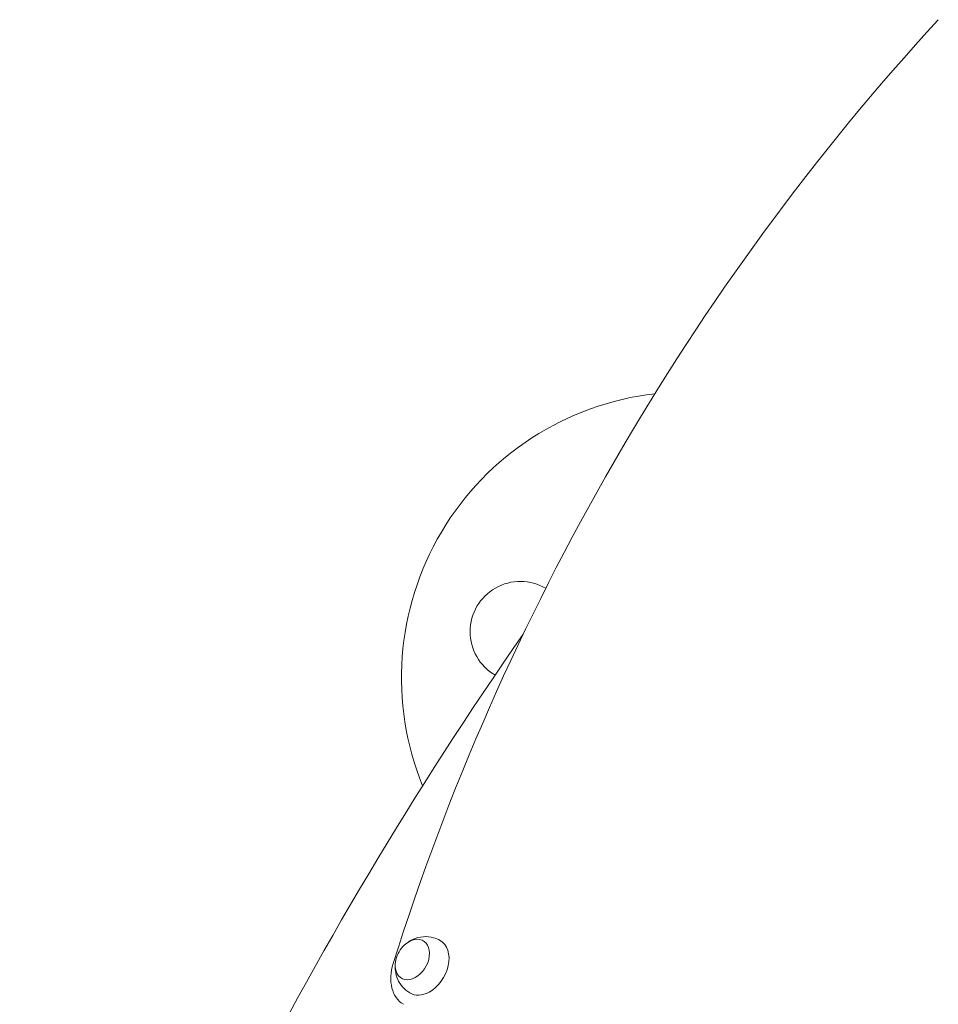
# Model space of a CAD drawing. Units: millimetres. Extents: x -4744 to 4683, y -4023 to 4029.
# Drawn here: x 1642 to 2172, y 1060 to 1628 of the extents above; entities that cross this region are included whole.
import ezdxf

# ---------------------------------------------------------------- set-up
doc = ezdxf.new("R2010")
doc.units = ezdxf.units.MM
doc.header["$LTSCALE"] = 20
doc.layers.add('2d', color=230, linetype='Continuous')

msp = doc.modelspace()

# ---------------------------------------------------------------- linework, layer by layer
at = {"layer": '2d', "lineweight": 0}
for centre, radius, start, end in [((2027.03, 1248.05), 165, 96.5273, 202.1958), ((1930.63, 1274.64), 29, 59.604, 239.7791), ((1875.35, 1081.35), 17, 133.4317, 166.5683)]:
    msp.add_arc(centre, radius, start, end, dxfattribs=at)
for centre, major_axis, ratio, start_param, end_param in [((2622.45, 1004.51), (-520.67, -901.83), 0.707107, 4.405533, 5.019245), ((2328.15, 819.93), (-577.72, -1000.64), 0.5, 4.543074, 5.114254), ((1868.3, 1085.43), (-6.25, -10.83), 0.707107, 5.564713, 10.597315), ((1875.64, 1081.19), (-8.75, -15.16), 0.707107, 0.852324, 3.152786), ((1875.64, 1081.19), (-12.5, -21.65), 0.707107, 5.019245, 6.283185), ((1868.3, 1085.43), (-6.25, -10.83), 0.707107, 5.110648, 5.564713), ((1875.64, 1081.19), (-8.75, -15.16), 0.707107, 6.271992, 7.135509)]:
    msp.add_ellipse(centre, major_axis=major_axis, ratio=ratio, start_param=start_param, end_param=end_param, dxfattribs=at)
for points, knots in [([(1866.02, 1095.52), (1866.8, 1096.06), (1867.67, 1096.56), (1870.34, 1097.78), (1872.36, 1098.39), (1876.53, 1098.67), (1878.57, 1098.51), (1881.86, 1097.57), (1883.1, 1097.06), (1884.27, 1096.41)], [5.6936853, 5.6936853, 5.6936853, 5.6936853, 5.8876834, 5.8876834, 6.2266081, 6.2266081, 6.4946959, 6.4946959, 6.6595886, 6.6595886, 6.6595886, 6.6595886]), ([(1866.77, 1066.1), (1865.2, 1067.05), (1863.78, 1068.25), (1861.42, 1070.95), (1860.51, 1072.46), (1859.1, 1075.62), (1858.69, 1077.27), (1858.34, 1080.06), (1858.33, 1081.24), (1858.42, 1082.35)], [3.5403828, 3.5403828, 3.5403828, 3.5403828, 3.7667091, 3.7667091, 4.0055364, 4.0055364, 4.2794185, 4.2794185, 4.506286, 4.506286, 4.506286, 4.506286])]:
    msp.add_open_spline(points, degree=3, knots=knots, dxfattribs=at)

doc.saveas('drawing.dxf')
